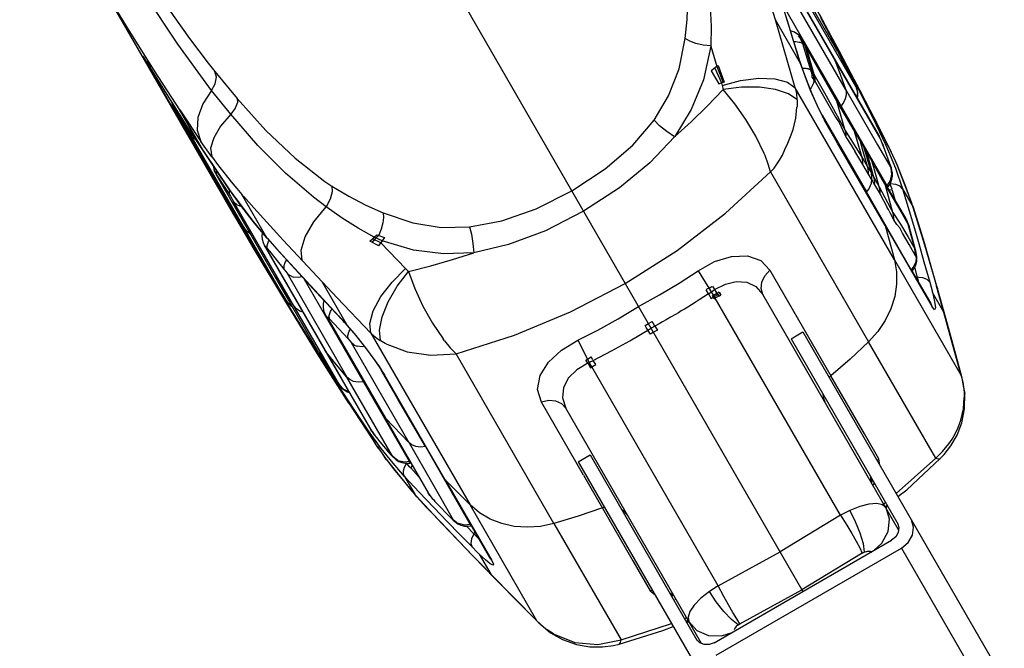
# Model space of a CAD drawing. Units: millimetres. Extents: x 96629 to 126176, y -1710 to 17970.
# Drawn here: x 110024 to 110240, y 4047 to 4185 of the extents above; entities that cross this region are included whole.
import ezdxf

# ---------------------------------------------------------------- set-up
doc = ezdxf.new("R2010")
doc.units = ezdxf.units.MM
doc.layers.add('DEFAULT', color=7, linetype='Continuous')
doc.layers.add('DiKom', color=7, linetype='Continuous')

# ---------------------------------------------------------------- blocks, each defined once
blk = doc.blocks.new('RP-19202')
at = {"layer": 'DiKom', "color": 7, "linetype": 'Continuous'}
for p, q in [((140758.8, 4872.46), (141228.11, 4059.58)), ((141235.8, 4178.03), (141213.45, 4216.74)), ((141239.72, 4170.47), (141216.49, 4210.69)), ((141221.53, 4199.88), (141244.84, 4159.51)), ((141244.81, 4159.5), (141221.69, 4199.54)), ((141073.46, 4193.58), (141103.04, 4142.34)), ((141237.44, 4169.86), (141224.28, 4192.65)), ((141222.05, 4185.05), (141220.45, 4190.32)), ((141225.38, 4182.64), (141223.06, 4190.21)), ((141236.16, 4178.1), (141229.84, 4189.82)), ((141246.63, 4148.67), (141223.53, 4188.67)), ((141240.59, 4169.67), (141231.81, 4186.2)), ((141236, 4178.04), (141232.02, 4185.54)), ((141226.43, 4170.14), (141222.05, 4185.05)), ((141227.57, 4175.48), (141222.05, 4185.05)), ((141224.59, 4185.15), (141226, 4180.54)), ((141227.08, 4177.07), (141225.38, 4182.64)), ((141226.28, 4182.35), (141225.38, 4182.64)), ((141227.23, 4181.7), (141226.28, 4182.35)), ((141227.53, 4181.11), (141227.17, 4181.59)), ((141227.17, 4181.59), (141227.68, 4181.17)), ((141227.87, 4180.94), (141227.23, 4181.7)), ((141228.09, 4179.8), (141227.53, 4181.11)), ((141228.05, 4180.64), (141227.68, 4181.17)), ((141227.68, 4181.17), (141227.76, 4181.09)), ((141227.76, 4181.09), (141227.87, 4180.95)), ((141227.95, 4180.85), (141227.76, 4181.09)), ((141207.87, 4179.32), (141209.19, 4174.83)), ((141226, 4180.54), (141226.74, 4178.08)), ((141226.36, 4180.21), (141226.12, 4180.21)), ((141226.54, 4180.21), (141226.36, 4180.21)), ((141227.3, 4180.13), (141226.54, 4180.21)), ((141227.5, 4180.08), (141227.3, 4180.13)), ((141227.84, 4179.96), (141227.5, 4180.08)), ((141228.09, 4179.8), (141227.84, 4179.96)), ((141228.28, 4180.36), (141227.95, 4180.85)), ((141228.58, 4179.36), (141228.05, 4180.64)), ((141229.86, 4174.03), (141228.09, 4179.8)), ((141228.58, 4179.36), (141228.09, 4179.8)), ((141228.38, 4180.2), (141228.28, 4180.36)), ((141228.38, 4180.19), (141228.38, 4180.2)), ((141228.91, 4178.89), (141228.38, 4180.19)), ((141231.39, 4174.9), (141228.38, 4180.19)), ((141230.28, 4173.54), (141228.58, 4179.36)), ((141228.91, 4178.89), (141228.58, 4179.36)), ((141230.59, 4173.04), (141228.91, 4178.89)), ((141231.11, 4175.04), (141228.91, 4178.89)), ((141226.74, 4178.08), (141227.14, 4176.79)), ((141226.74, 4178.08), (141226.83, 4177.89)), ((141228.37, 4173.26), (141227.08, 4177.07)), ((141227.14, 4176.79), (141227.54, 4175.55)), ((141234.79, 4176.92), (141234.96, 4176.56)), ((141235.91, 4177.82), (141235.81, 4178.01)), ((141236.38, 4176.95), (141235.91, 4177.82)), ((141239.86, 4170.67), (141236, 4178.04)), ((141242.09, 4166.78), (141236.16, 4178.1)), ((141239.46, 4170.99), (141236.38, 4176.95)), ((141083.92, 4175.91), (141084.7, 4174.66)), ((141084.42, 4175.11), (141084.15, 4175.53)), ((141089.18, 4167.49), (141084.42, 4175.11)), ((141097.47, 4175.53), (141098.93, 4173.73)), ((141209.19, 4174.83), (141207.97, 4173.89)), ((141209.19, 4174.83), (141209.49, 4175.06)), ((141209.19, 4174.83), (141210.59, 4171.32)), ((141209.49, 4175.06), (141210.83, 4171.39)), ((141235.53, 4167.22), (141231.11, 4175.04)), ((141233.31, 4171.49), (141231.39, 4174.9)), ((141085.07, 4173.94), (141084.54, 4174.56)), ((141084.55, 4174.56), (141100.04, 4147.72)), ((141085.19, 4173.87), (141085.07, 4173.94)), ((141085.6, 4173.21), (141085.57, 4173.26)), ((141091.2, 4165.32), (141085.67, 4173.85)), ((141098.93, 4173.73), (141102.08, 4169.93)), ((141207.97, 4173.89), (141209.62, 4171.03)), ((141208.74, 4174.48), (141210.23, 4171.22)), ((141229.8, 4169.55), (141228.37, 4173.26)), ((141230.28, 4173.54), (141229.86, 4174.03)), ((141230.59, 4173.04), (141230.28, 4173.54)), ((141232.95, 4169.01), (141230.59, 4173.04)), ((141209.62, 4171.03), (141210.23, 4171.22)), ((141210.59, 4171.32), (141210.23, 4171.22)), ((141210.23, 4171.22), (141210.39, 4170.65)), ((141210.39, 4170.65), (141210.57, 4169.76)), ((141210.83, 4171.39), (141210.59, 4171.32)), ((141230.14, 4172.39), (141230.54, 4171.89)), ((141230.84, 4171.38), (141230.54, 4171.89)), ((141230.84, 4171.38), (141235.25, 4163.68)), ((141234.94, 4168.64), (141233.31, 4171.49)), ((141239.66, 4170.61), (141239.46, 4170.99)), ((141239.46, 4170.99), (141239.48, 4170.97)), ((141239.86, 4170.67), (141239.52, 4170.88)), ((141239.86, 4170.67), (141243.5, 4163.56)), ((141239.92, 4170.54), (141242.09, 4166.78)), ((141102.47, 4164.35), (141098.2, 4169.59)), ((141102.08, 4169.93), (141103.83, 4167.84)), ((141248.21, 4132.38), (141226.43, 4170.14)), ((141237.35, 4161.02), (141232.95, 4169.01)), ((141235.84, 4167.12), (141234.92, 4168.67)), ((141235.53, 4167.22), (141234.94, 4168.64)), ((141237.44, 4169.86), (141244.5, 4157.63)), ((141240.11, 4167.71), (141240.2, 4168.33)), ((141246.94, 4157.24), (141240.59, 4169.67)), ((141092.79, 4161.84), (141089.18, 4167.49)), ((141089.41, 4167.12), (141089.62, 4166.34)), ((141089.62, 4166.34), (141089.77, 4166)), ((141089.72, 4166.11), (141089.77, 4166)), ((141089.74, 4166.07), (141089.72, 4166.11)), ((141089.74, 4166.07), (141090.35, 4165.02)), ((141089.78, 4166), (141089.74, 4166.07)), ((141089.77, 4166), (141089.82, 4165.9)), ((141089.85, 4165.92), (141089.78, 4166)), ((141089.85, 4165.92), (141090.32, 4165.1)), ((141089.89, 4165.87), (141089.85, 4165.92)), ((141089.87, 4166.41), (141089.88, 4166.16)), ((141089.88, 4166.16), (141089.94, 4165.82)), ((141226.81, 4166.07), (141226.8, 4165.87)), ((141226.82, 4166.28), (141226.81, 4166.07)), ((141226.82, 4167.52), (141226.82, 4166.28)), ((141237.35, 4161.02), (141235.53, 4167.22)), ((141239.39, 4160.75), (141235.53, 4167.22)), ((141238.86, 4162.03), (141235.84, 4167.12)), ((141237.05, 4166.95), (141236.49, 4166.22)), ((141244.46, 4162.18), (141242.09, 4166.78)), ((141089.82, 4165.9), (141089.91, 4165.75)), ((141089.82, 4165.9), (141090.36, 4164.98)), ((141089.95, 4165.82), (141089.89, 4165.87)), ((141089.91, 4165.75), (141092.2, 4161.76)), ((141089.94, 4165.83), (141090.11, 4165.52)), ((141090.01, 4165.77), (141089.94, 4165.83)), ((141090.11, 4165.52), (141090.01, 4165.77)), ((141090.05, 4165.51), (141090.05, 4165.5)), ((141090.05, 4165.5), (141090.13, 4165.35)), ((141090.05, 4165.5), (141090.18, 4165.27)), ((141090.21, 4165.31), (141090.11, 4165.52)), ((141090.18, 4165.27), (141090.36, 4164.98)), ((141090.31, 4165.12), (141090.21, 4165.31)), ((141090.35, 4165.02), (141090.32, 4165.09)), ((141090.33, 4165.08), (141091.14, 4163.77)), ((141090.36, 4164.98), (141090.35, 4165.02)), ((141091.14, 4163.77), (141092.66, 4161.34)), ((141096.47, 4156.17), (141091.15, 4165.4)), ((141091.2, 4165.32), (141095.86, 4158.38)), ((141231.44, 4165.74), (141232.88, 4162.98)), ((141232.34, 4164.11), (141242.04, 4147.29)), ((141232.63, 4163.59), (141232.43, 4163.93)), ((141093.5, 4158.95), (141091.52, 4162.3)), ((141110.02, 4130.91), (141092.2, 4161.76)), ((141092.58, 4161.52), (141092.53, 4161.72)), ((141092.53, 4161.72), (141092.71, 4161.37)), ((141092.81, 4161.2), (141092.72, 4161.95)), ((141096.47, 4156.18), (141092.79, 4161.84)), ((141232.63, 4163.58), (141232.88, 4162.98)), ((141232.94, 4163.05), (141232.63, 4163.58)), ((141235.73, 4158.01), (141232.87, 4163.01)), ((141245.86, 4140.62), (141232.94, 4163.05)), ((141238.88, 4161.99), (141238.86, 4162.03)), ((141239.39, 4160.75), (141238.88, 4161.99)), ((141240.15, 4159.81), (141238.88, 4161.99)), ((141243.5, 4163.56), (141246.34, 4157.58)), ((141246.89, 4157.33), (141244.46, 4162.18)), ((141092.66, 4161.34), (141092.58, 4161.52)), ((141092.66, 4161.34), (141092.74, 4161.2)), ((141092.71, 4161.37), (141092.82, 4161.18)), ((141092.74, 4161.2), (141092.82, 4161.06)), ((141092.82, 4161.18), (141092.9, 4160.92)), ((141092.82, 4161.18), (141093.62, 4159.99)), ((141092.82, 4161.06), (141092.9, 4160.92)), ((141092.9, 4160.92), (141093.05, 4160.67)), ((141093.05, 4160.67), (141093.46, 4160.03)), ((141093.05, 4160.67), (141093.36, 4160.16)), ((141093.36, 4160.16), (141093.57, 4159.85)), ((141093.46, 4160.03), (141093.8, 4159.59)), ((141093.57, 4159.85), (141093.66, 4159.71)), ((141093.57, 4159.85), (141093.73, 4159.61)), ((141093.62, 4159.99), (141093.86, 4159.68)), ((141093.73, 4159.6), (141093.66, 4159.7)), ((141093.8, 4159.59), (141093.73, 4159.61)), ((141114.55, 4123.53), (141093.73, 4159.6)), ((141093.73, 4159.6), (141093.73, 4159.6)), ((141093.73, 4159.6), (141094.51, 4158.88)), ((141093.82, 4159.63), (141093.8, 4159.59)), ((141093.86, 4159.68), (141093.82, 4159.63)), ((141241.06, 4155.04), (141237.35, 4161.02)), ((141239.95, 4158.85), (141239.39, 4160.75)), ((141240.66, 4158.57), (141239.39, 4160.75)), ((141240.92, 4158.48), (141240.14, 4159.82)), ((141240.41, 4159.26), (141240.15, 4159.81)), ((141245.03, 4159.12), (141244.81, 4159.5)), ((141244.91, 4159.38), (141244.82, 4159.54)), ((141244.84, 4159.51), (141245.03, 4159.12)), ((141095.49, 4155.6), (141093.5, 4158.95)), ((141094.51, 4158.88), (141094.77, 4158.79)), ((141098.26, 4155.03), (141095.85, 4158.39)), ((141246.16, 4139.92), (141235.73, 4158.01)), ((141237.63, 4159.21), (141238.7, 4157.59)), ((141238.7, 4157.59), (141239.18, 4156.81)), ((141241.06, 4155.04), (141239.95, 4158.85)), ((141240.66, 4158.57), (141240.41, 4159.26)), ((141241.21, 4156.68), (141240.66, 4158.57)), ((141241.42, 4157.29), (141240.66, 4158.57)), ((141240.92, 4158.48), (141240.95, 4158.43)), ((141240.95, 4158.43), (141241.2, 4157.91)), ((141241.66, 4157.18), (141240.95, 4158.43)), ((141241.2, 4157.91), (141241.42, 4157.29)), ((141241.42, 4157.29), (141242.21, 4154.54)), ((141241.42, 4157.29), (141242.14, 4156.01)), ((141244.5, 4157.63), (141247.48, 4152.49)), ((141245.13, 4158.94), (141244.91, 4159.38)), ((141245.12, 4158.95), (141245.03, 4159.12)), ((141245.55, 4157.97), (141245.12, 4158.95)), ((141245.7, 4157.63), (141245.13, 4158.94)), ((141245.64, 4157.75), (141245.55, 4157.97)), ((141246.27, 4156.1), (141245.64, 4157.75)), ((141245.64, 4157.75), (141245.7, 4157.63)), ((141246.12, 4156.52), (141245.7, 4157.63)), ((141246.34, 4157.58), (141248.41, 4152.52)), ((141247.56, 4155.92), (141246.89, 4157.33)), ((141246.89, 4157.33), (141246.93, 4157.25)), ((141095.99, 4154.97), (141095.49, 4155.6)), ((141096.41, 4156.27), (141096.44, 4156.22)), ((141096.44, 4156.22), (141102.28, 4147.55)), ((141099.25, 4151.98), (141096.47, 4156.17)), ((141219.81, 4155.29), (141219.61, 4155.76)), ((141239.18, 4156.81), (141239.49, 4156.27)), ((141241.28, 4153.34), (141239.49, 4156.27)), ((141242.32, 4152.88), (141241.21, 4156.68)), ((141242.85, 4155.13), (141241.66, 4157.19)), ((141241.91, 4156.67), (141241.66, 4157.18)), ((141242.14, 4156.01), (141241.91, 4156.67)), ((141242.65, 4154.19), (141242.14, 4156.01)), ((141242.14, 4156.01), (141243.33, 4153.93)), ((141242.88, 4155.07), (141242.85, 4155.13)), ((141247.21, 4153.48), (141246.12, 4156.52)), ((141248.43, 4154.05), (141247.27, 4156.54)), ((141096.21, 4154.81), (141095.99, 4154.97)), ((141242.32, 4152.88), (141241.06, 4155.04)), ((141242.53, 4151.19), (141241.28, 4153.34)), ((141242.21, 4154.54), (141243.01, 4151.78)), ((141243.68, 4150.52), (141242.65, 4154.19)), ((141243.33, 4153.93), (141242.88, 4155.07)), ((141243.75, 4153.51), (141242.88, 4155.07)), ((141243.84, 4152.11), (141243.33, 4153.93)), ((141243.33, 4153.93), (141245.52, 4149.97)), ((141245.69, 4150.02), (141243.75, 4153.51)), ((141247.41, 4152.85), (141246.85, 4154.49)), ((141247.48, 4152.69), (141247.21, 4153.48)), ((141248.78, 4153.25), (141248.2, 4154.55)), ((141248.88, 4153.03), (141248.43, 4154.05)), ((141248.78, 4153.26), (141248.88, 4153.04)), ((141250.67, 4148.61), (141248.78, 4153.25)), ((141251.97, 4145.08), (141248.88, 4153.04)), ((141248.88, 4153.04), (141248.88, 4153.03)), ((141099.19, 4152.08), (141099.19, 4151.44)), ((141099.19, 4151.44), (141099.41, 4150.81)), ((141099.21, 4151.09), (141099.26, 4150.99)), ((141099.26, 4151.04), (141099.41, 4150.81)), ((141099.26, 4150.99), (141099.33, 4150.89)), ((141121.7, 4112.13), (141099.33, 4150.89)), ((141099.41, 4150.81), (141102.33, 4146.37)), ((141221.02, 4151.68), (141221.16, 4151.85)), ((141221.02, 4151.68), (141242.54, 4114.42)), ((141243.01, 4151.78), (141242.32, 4152.88)), ((141243.2, 4150.13), (141242.53, 4151.19)), ((141243.01, 4151.78), (141243.68, 4150.52)), ((141244.86, 4148.45), (141243.84, 4152.11)), ((141247.37, 4149.83), (141247.67, 4151.18)), ((141247.5, 4152.57), (141247.41, 4152.85)), ((141247.41, 4152.85), (141247.48, 4152.69)), ((141247.67, 4151.18), (141247.47, 4152.49)), ((141247.52, 4152.56), (141247.48, 4152.69)), ((141248.41, 4152.52), (141250, 4147.98)), ((141123.07, 4149.6), (141124.6, 4148.59)), ((141243.2, 4150.13), (141243.86, 4148.88)), ((141243.68, 4150.52), (141244.86, 4148.45)), ((141243.86, 4148.88), (141245.05, 4146.82)), ((141245.52, 4149.97), (141246.22, 4148.69)), ((141247.05, 4147.69), (141245.67, 4150.05)), ((141246.22, 4148.69), (141245.69, 4150.02)), ((141247.88, 4142.78), (141246.22, 4148.69)), ((141246.22, 4148.69), (141249.61, 4143)), ((141246.63, 4148.67), (141247.37, 4149.83)), ((141246.63, 4148.67), (141246.77, 4148.46)), ((141246.84, 4148.44), (141247.04, 4148.7)), ((141247.04, 4148.7), (141247.43, 4149.37)), ((141247.43, 4148.66), (141247.3, 4149.05)), ((141247.43, 4149.37), (141247.67, 4150.07)), ((141247.68, 4147.88), (141247.43, 4148.66)), ((141252.34, 4143.93), (141250.67, 4148.61)), ((141103.92, 4141), (141100.04, 4147.72)), ((141102.11, 4147.57), (141102.14, 4147.75)), ((141102.28, 4147.55), (141107.05, 4141.17)), ((141110.37, 4137.21), (141104.87, 4146.73)), ((141105.16, 4146.4), (141104.87, 4146.73)), ((141245.88, 4140.63), (141242.04, 4147.29)), ((141244.86, 4148.45), (141247.88, 4142.78)), ((141245.05, 4146.82), (141246.63, 4143.9)), ((141246.72, 4148.26), (141246.84, 4148.44)), ((141246.77, 4148.46), (141246.84, 4148.44)), ((141246.99, 4147.81), (141247.72, 4147.76)), ((141249.15, 4144.16), (141247.05, 4147.69)), ((141248.44, 4145.36), (141247.72, 4147.76)), ((141250, 4147.99), (141252.34, 4143.93)), ((141250, 4147.97), (141250.74, 4145.59)), ((141105.55, 4139.13), (141101.36, 4145.9)), ((141102.33, 4146.37), (141103.05, 4145.2)), ((141126.28, 4104.97), (141103.05, 4145.2)), ((141105.26, 4146.29), (141105.16, 4146.4)), ((141105.26, 4146.29), (141107.49, 4143.8)), ((141123.38, 4144), (141120.6, 4146.13)), ((141250.74, 4145.59), (141251.48, 4143.14)), ((141254.9, 4135.63), (141251.97, 4145.08)), ((141103.04, 4142.34), (141105.04, 4138.92)), ((141107.66, 4140.45), (141104.84, 4144.06)), ((141107.49, 4143.8), (141113.95, 4136.73)), ((141246.89, 4143.44), (141246.63, 4143.9)), ((141247.28, 4142.72), (141246.89, 4143.44)), ((141248.12, 4141.05), (141247.28, 4142.72)), ((141247.88, 4142.78), (141249.53, 4140.19)), ((141250.79, 4141.38), (141249.15, 4144.16)), ((141249.61, 4143), (141251.26, 4140.18)), ((141251.48, 4143.14), (141252.6, 4139.28)), ((141252.34, 4143.94), (141252.71, 4142.81)), ((141252.71, 4142.81), (141253.43, 4140.47)), ((141108.29, 4133.58), (141103.92, 4141)), ((141104.69, 4140.12), (141103.92, 4140.99)), ((141107.05, 4141.17), (141110.51, 4137)), ((141110.36, 4137.21), (141107.66, 4140.45)), ((141245.86, 4140.62), (141246.16, 4139.92)), ((141251.88, 4130.21), (141245.86, 4140.62)), ((141251.92, 4130.23), (141245.88, 4140.63)), ((141249.53, 4140.19), (141251.13, 4137.53)), ((141251.06, 4140.8), (141250.79, 4141.38)), ((141250.87, 4141.24), (141250.79, 4141.38)), ((141251.42, 4139.8), (141250.87, 4141.24)), ((141251.26, 4140.18), (141251.06, 4140.8)), ((141252.66, 4134.81), (141251.26, 4140.18)), ((141251.26, 4140.18), (141251.38, 4139.93)), ((141253.43, 4140.47), (141254.72, 4136.19)), ((141105.04, 4138.92), (141107.28, 4135.13)), ((141109.36, 4138.38), (141109.27, 4137.74)), ((141133.89, 4137.33), (141134.51, 4137.91)), ((141134.51, 4137.91), (141136.21, 4137.31)), ((141246.16, 4139.92), (141248.21, 4132.38)), ((141246.16, 4139.92), (141254.65, 4125.23)), ((141251.45, 4135.75), (141249.96, 4138.21)), ((141251.38, 4139.93), (141251.42, 4139.8)), ((141252.84, 4134.47), (141251.42, 4139.8)), ((141252.9, 4134.3), (141251.42, 4139.8)), ((141252.6, 4139.28), (141253.55, 4135.97)), ((141109.52, 4136.22), (141109.78, 4135.64)), ((141109.78, 4135.64), (141109.9, 4135.42)), ((141113.78, 4133.4), (141110.37, 4137.21)), ((141110.37, 4137.2), (141110.46, 4137.05)), ((141110.46, 4137.05), (141110.51, 4137)), ((141110.46, 4137.05), (141112.6, 4134.63)), ((141110.74, 4136.39), (141110.95, 4136.69)), ((141113.95, 4136.73), (141120.39, 4129.81)), ((141132.98, 4136.51), (141133.52, 4137.01)), ((141134.91, 4135.45), (141132.98, 4136.51)), ((141133.44, 4136.26), (141133.96, 4136.79)), ((141133.91, 4137.33), (141133.52, 4137.01)), ((141135.38, 4136.1), (141133.52, 4137.01)), ((141135.7, 4136.53), (141133.91, 4137.33)), ((141133.96, 4136.79), (141134.32, 4137.14)), ((141134.32, 4137.14), (141134.91, 4137.77)), ((141134.91, 4135.45), (141135.38, 4136.1)), ((141135.7, 4136.53), (141135.38, 4136.1)), ((141135.38, 4136.1), (141140.78, 4130.46)), ((141136.21, 4137.31), (141135.7, 4136.53)), ((141251.13, 4137.53), (141252.66, 4134.81)), ((141252.84, 4133.28), (141251.45, 4135.75)), ((141253.55, 4135.97), (141254.7, 4131.94)), ((141254.72, 4136.19), (141257.48, 4126.6)), ((141257.66, 4126.09), (141254.9, 4135.63)), ((141107.31, 4135.08), (141107.32, 4135.07)), ((141114.49, 4123.14), (141107.31, 4135.08)), ((141107.32, 4135.07), (141116.61, 4119.68)), ((141110.4, 4130.07), (141108.29, 4133.58)), ((141109.9, 4135.42), (141123.16, 4112.47)), ((141110.11, 4135.12), (141109.91, 4135.42)), ((141133.45, 4094.7), (141110.11, 4135.12)), ((141110.22, 4135.14), (141110.43, 4134.88)), ((141110.43, 4134.88), (141110.91, 4134.26)), ((141110.91, 4134.26), (141111.78, 4133.17)), ((141112.6, 4134.63), (141122.08, 4124.36)), ((141252.77, 4134.3), (141252.66, 4134.81)), ((141252.66, 4134.81), (141252.84, 4134.47)), ((141252.84, 4133.28), (141252.77, 4134.3)), ((141252.95, 4133.95), (141252.84, 4134.47)), ((141252.84, 4134.47), (141252.9, 4134.3)), ((141253.01, 4133.83), (141252.9, 4134.3)), ((141253.02, 4132.94), (141252.95, 4133.95)), ((141253.13, 4133), (141253.01, 4133.83)), ((141253.05, 4133.58), (141253.01, 4133.77)), ((141253.09, 4133.35), (141253.05, 4133.58)), ((141111.78, 4133.17), (141112.9, 4131.79)), ((141112.9, 4131.79), (141113.54, 4131.03)), ((141126.16, 4120.06), (141113.78, 4133.4)), ((141248.21, 4132.38), (141262.9, 4106.98)), ((141252.84, 4133.28), (141252.93, 4133.09)), ((141252.93, 4133.09), (141253.02, 4132.94)), ((141253.14, 4132.56), (141253.02, 4132.94)), ((141253.14, 4132.83), (141253.09, 4133.35)), ((141253.12, 4133.15), (141253.09, 4133.35)), ((141253.13, 4133), (141253.12, 4133.15)), ((141253.14, 4132.56), (141253.13, 4133)), ((141254.7, 4131.94), (141255.96, 4127.47)), ((141110.02, 4130.91), (141110.39, 4130.3)), ((141110.32, 4130.42), (141111.01, 4129.25)), ((141112.53, 4126.56), (141110.4, 4130.07)), ((141111.01, 4129.26), (141113.92, 4124.53)), ((141113.54, 4131.03), (141114.09, 4130.37)), ((141114.09, 4130.37), (141114.78, 4129.43)), ((141114.78, 4129.43), (141127.94, 4106.64)), ((141120.39, 4129.81), (141125.82, 4124.04)), ((141140.78, 4130.46), (141141.46, 4129.86)), ((141205.08, 4129.99), (141207.22, 4126.57)), ((141220.85, 4130.13), (141234.25, 4106.91)), ((141251.88, 4130.21), (141256.1, 4122.93)), ((141252.51, 4131.02), (141251.92, 4130.23)), ((141251.92, 4130.23), (141252.08, 4130)), ((141252.08, 4130), (141252.13, 4129.99)), ((141252.13, 4129.99), (141252.14, 4130)), ((141252.14, 4130), (141252.53, 4130.51)), ((141252.53, 4130.51), (141252.91, 4131.29)), ((141253.29, 4128.53), (141252.66, 4130.78)), ((141116.32, 4122.22), (141112.07, 4128.81)), ((141115.82, 4128.76), (141116.18, 4128.62)), ((141141.71, 4088.09), (141118.61, 4128.09)), ((141127.97, 4118.08), (141122.48, 4127.58)), ((141254.48, 4128.42), (141252.83, 4128.58)), ((141253.66, 4127.14), (141253.29, 4128.53)), ((141255.96, 4127.47), (141256.54, 4125.32)), ((141112.49, 4126.9), (141112.53, 4126.56)), ((141117.06, 4119.2), (141112.53, 4126.56)), ((141113.71, 4124.89), (141113.78, 4124.76)), ((141114.57, 4123.5), (141113.71, 4124.89)), ((141207.33, 4124.92), (141206.82, 4125.79)), ((141207.22, 4126.57), (141207.49, 4126.18)), ((141207.33, 4124.92), (141207.99, 4125.38)), ((141207.33, 4124.92), (141207.95, 4123.9)), ((141207.49, 4126.17), (141208.1, 4126.52)), ((141207.99, 4125.38), (141207.49, 4126.17)), ((141207.99, 4125.38), (141208.68, 4125.85)), ((141208.46, 4124.64), (141207.99, 4125.38)), ((141208.24, 4126.59), (141208.68, 4125.85)), ((141208.46, 4124.64), (141209.17, 4125.04)), ((141208.68, 4125.85), (141209.55, 4124.4)), ((141209.17, 4125.04), (141209.72, 4125.33)), ((141209.92, 4125), (141209.37, 4124.7)), ((141209.72, 4125.33), (141210.11, 4124.69)), ((141219.33, 4124.8), (141218.92, 4126.08)), ((141254.65, 4125.23), (141256.4, 4122.25)), ((141256.53, 4125.32), (141259.1, 4120.86)), ((141257.47, 4126.61), (141257.66, 4126.1)), ((141259.1, 4120.86), (141257.48, 4126.6)), ((141259.49, 4119.61), (141257.66, 4126.1)), ((141113.77, 4124.78), (141113.98, 4124.44)), ((141113.78, 4124.76), (141113.89, 4124.58)), ((141113.89, 4124.58), (141114.14, 4124.14)), ((141113.98, 4124.44), (141113.91, 4124.56)), ((141114.03, 4124.34), (141113.98, 4124.44)), ((141113.98, 4124.44), (141114.43, 4123.7)), ((141114.14, 4124.14), (141114.03, 4124.34)), ((141114.13, 4124.15), (141114.31, 4123.85)), ((141114.14, 4124.14), (141114.38, 4123.74)), ((141114.31, 4123.85), (141114.75, 4123.19)), ((141114.43, 4123.7), (141114.66, 4123.36)), ((141121.5, 4111.79), (141114.49, 4123.14)), ((141114.57, 4123.5), (141114.67, 4123.35)), ((141114.64, 4123.35), (141114.95, 4122.96)), ((141114.77, 4123.2), (141114.66, 4123.36)), ((141114.75, 4123.19), (141115.26, 4122.62)), ((141114.94, 4122.96), (141114.77, 4123.2)), ((141115.07, 4122.81), (141114.95, 4122.96)), ((141115.22, 4122.65), (141115.07, 4122.81)), ((141122.08, 4124.36), (141126.88, 4119.22)), ((141122.73, 4122.83), (141122.72, 4121.88)), ((141122.89, 4123.48), (141122.73, 4122.83)), ((141125.82, 4124.04), (141133.21, 4116.31)), ((141207.95, 4123.9), (141208.41, 4124.16)), ((141208.21, 4124.49), (141208.46, 4124.64)), ((141208.59, 4123.86), (141208.21, 4124.49)), ((141208.66, 4124.31), (141208.41, 4124.16)), ((141208.46, 4124.64), (141208.84, 4124)), ((141208.59, 4123.86), (141208.84, 4124)), ((141209.37, 4124.7), (141208.66, 4124.31)), ((141209.01, 4124.09), (141208.84, 4124)), ((141236.36, 4076.35), (141208.84, 4124)), ((141209.01, 4124.09), (141209.55, 4124.4)), ((141209.55, 4124.4), (141209.8, 4124.52)), ((141209.8, 4124.52), (141210.11, 4124.69)), ((141249.14, 4073.16), (141219.33, 4124.8)), ((141256.13, 4122.88), (141256.1, 4122.94)), ((141256.1, 4122.93), (141256.41, 4122.21)), ((141115.23, 4122.65), (141115.52, 4122.39)), ((141115.52, 4122.39), (141115.95, 4122.09)), ((141122.72, 4121.88), (141122.9, 4121.04)), ((141122.9, 4121.04), (141123.21, 4120.3)), ((141124.02, 4120.16), (141124.34, 4121.08)), ((141124.34, 4121.08), (141124.66, 4121.6)), ((141262.9, 4106.98), (141259.1, 4120.86)), ((141116.61, 4119.68), (141126.53, 4103.81)), ((141121.57, 4111.99), (141117.06, 4119.2)), ((141123.21, 4120.3), (141123.31, 4120.12)), ((141135.95, 4098.22), (141123.31, 4120.12)), ((141123.65, 4119.66), (141123.32, 4120.12)), ((141123.65, 4119.66), (141123.6, 4119.86)), ((141123.6, 4119.86), (141123.72, 4119.78)), ((141123.75, 4119.52), (141123.66, 4119.65)), ((141123.72, 4119.78), (141123.89, 4119.63)), ((141123.75, 4119.52), (141136.39, 4097.65)), ((141123.89, 4119.63), (141124.09, 4119.44)), ((141124.09, 4119.44), (141124.02, 4120.16)), ((141128.19, 4115.07), (141124.09, 4119.44)), ((141126.28, 4119.87), (141126.15, 4120.07)), ((141126.54, 4119.66), (141126.16, 4120.06)), ((141126.3, 4119.85), (141126.28, 4119.87)), ((141126.86, 4119.31), (141126.54, 4119.66)), ((141127.44, 4118.67), (141126.86, 4119.31)), ((141126.88, 4119.22), (141129.53, 4116.2)), ((141127.97, 4118.08), (141127.44, 4118.67)), ((141193.46, 4117.96), (141194.15, 4118.4)), ((141194.15, 4118.4), (141194.99, 4118.88)), ((141196.53, 4118.37), (141194.74, 4117.38)), ((141195.6, 4117.86), (141194.99, 4118.88)), ((141197.26, 4118.77), (141196.53, 4118.37)), ((141198.09, 4119.24), (141197.26, 4118.77)), ((141199.05, 4119.79), (141198.09, 4119.24)), ((141200.14, 4120.42), (141199.05, 4119.79)), ((141261.7, 4111.6), (141259.49, 4119.61)), ((141129.53, 4116.2), (141132.03, 4113.1)), ((141133.21, 4116.32), (141155.02, 4078.58)), ((141193.7, 4117.54), (141193.46, 4117.96)), ((141194.6, 4116.06), (141193.7, 4117.54)), ((141195.26, 4116.48), (141194.6, 4116.06)), ((141196.13, 4116.98), (141195.26, 4116.48)), ((141195.6, 4117.86), (141196.13, 4116.98)), ((141225.52, 4115.08), (141228.11, 4116.58)), ((141228.11, 4116.58), (141272.35, 4039.96)), ((141128.19, 4115.07), (141128.58, 4114.61)), ((141128.58, 4114.61), (141128.91, 4114.14)), ((141141.58, 4092.25), (141128.91, 4114.14)), ((141129.54, 4113.68), (141128.91, 4114.14)), ((141136.36, 4114.05), (141135.27, 4114.69)), ((141136.54, 4113.96), (141136.36, 4114.05)), ((141149.38, 4114.63), (141149.07, 4115.03)), ((141178.66, 4114.73), (141180.82, 4110.6)), ((141225.52, 4115.08), (141248.99, 4074.43)), ((141257.29, 4088.86), (141242.54, 4114.42)), ((141126.11, 4104.83), (141121.57, 4111.99)), ((141121.7, 4112.13), (141122.08, 4111.51)), ((141123.16, 4112.47), (141126.66, 4106.4)), ((141123.38, 4112.14), (141123.16, 4112.47)), ((141129.54, 4113.68), (141130.19, 4113.43)), ((141136.54, 4113.96), (141136.69, 4113.88)), ((141128.36, 4100.96), (141121.5, 4111.79)), ((141122.08, 4111.51), (141122.34, 4111.11)), ((141122.34, 4111.11), (141125.95, 4105.46)), ((141173.4, 4074.5), (141151.9, 4111.77)), ((141180.45, 4110.36), (141180.82, 4110.6)), ((141180.83, 4109.73), (141180.45, 4110.36)), ((141180.82, 4110.6), (141181.57, 4111.08)), ((141181.16, 4109.94), (141180.82, 4110.6)), ((141180.83, 4109.73), (141181.19, 4109.9)), ((141181.19, 4109.9), (141182.03, 4110.3)), ((141181.73, 4108.87), (141181.23, 4109.81)), ((141181.96, 4110.44), (141181.57, 4111.08)), ((141182.58, 4109.41), (141182.04, 4110.31)), ((141263.1, 4106.39), (141261.7, 4111.6)), ((141136.22, 4107.13), (141135.06, 4108.97)), ((141139.15, 4101.84), (141135.47, 4108.18)), ((141135.58, 4108.01), (141135.78, 4107.67)), ((141135.79, 4107.67), (141145.21, 4091.38)), ((141135.79, 4107.67), (141136.21, 4107.13)), ((141180.91, 4109.6), (141181.45, 4108.7)), ((141181.45, 4108.7), (141181.73, 4108.87)), ((141181.73, 4108.87), (141182.58, 4109.41)), ((141209.47, 4060.82), (141181.73, 4108.87)), ((141125.95, 4105.46), (141125.96, 4105.44)), ((141125.95, 4105.46), (141126.48, 4104.67)), ((141125.96, 4105.44), (141126.09, 4105.23)), ((141126.04, 4104.96), (141126, 4105.38)), ((141126.66, 4106.4), (141133.21, 4095.06)), ((141137.97, 4089.27), (141127.94, 4106.64)), ((141149.52, 4084.12), (141136.22, 4107.13)), ((141234.25, 4106.91), (141233.91, 4106.54)), ((141241.6, 4094.19), (141234.25, 4106.91)), ((141262.9, 4106.97), (141263.25, 4105.51)), ((141263.1, 4106.4), (141262.9, 4106.97)), ((141263.67, 4103.09), (141263.1, 4106.39)), ((141263.25, 4105.51), (141263.47, 4104.03)), ((141126.09, 4105.23), (141126.29, 4104.93)), ((141126.12, 4104.83), (141128.28, 4101.08)), ((141129.54, 4099.51), (141126.12, 4104.83)), ((141126.31, 4104.92), (141126.28, 4104.97)), ((141126.48, 4104.67), (141126.78, 4104.31)), ((141126.53, 4103.81), (141134.12, 4092.11)), ((141126.78, 4104.31), (141127.13, 4103.98)), ((141127.13, 4103.98), (141127.54, 4103.69)), ((141127.54, 4103.69), (141128, 4103.44)), ((141128, 4103.44), (141128.48, 4103.25)), ((141263.46, 4104.05), (141263.54, 4103.08)), ((141263.47, 4104.03), (141263.67, 4103.09)), ((141145.2, 4091.38), (141139.15, 4101.84)), ((141179.9, 4085.13), (141170.65, 4101.14)), ((141263.37, 4099.67), (141263.56, 4102.19)), ((141263.54, 4103.08), (141263.56, 4102.65)), ((141263.56, 4102.65), (141263.56, 4102.41)), ((141263.56, 4102.41), (141263.56, 4102.19)), ((141263.62, 4099.67), (141263.67, 4103.09)), ((141263.67, 4103.09), (141263.67, 4103.06)), ((141128.36, 4100.96), (141132.06, 4095.22)), ((141132.66, 4094.85), (141129.54, 4099.51)), ((141205.84, 4048.16), (141176.03, 4099.8)), ((141262.8, 4097.21), (141263.37, 4099.67)), ((141135.95, 4098.22), (141145.77, 4081.23)), ((141136.39, 4097.65), (141135.95, 4098.22)), ((141146.18, 4080.68), (141136.39, 4097.65)), ((141141.58, 4092.25), (141136.39, 4097.65)), ((141132.06, 4095.22), (141134.07, 4092.19)), ((141135.48, 4090.99), (141132.66, 4094.85)), ((141133.19, 4095.09), (141133.94, 4093.98)), ((141133.45, 4094.7), (141133.21, 4095.06)), ((141133.45, 4094.7), (141134.08, 4093.81)), ((141133.94, 4093.98), (141134.41, 4093.38)), ((141134.33, 4093.48), (141134.41, 4093.38)), ((141134.33, 4093.48), (141135.18, 4092.44)), ((141134.41, 4093.38), (141135.17, 4092.44)), ((141135.17, 4092.44), (141137.25, 4089.99)), ((141135.18, 4092.44), (141135.57, 4091.97)), ((141244.76, 4088.71), (141241.6, 4094.19)), ((141134.11, 4092.12), (141134.07, 4092.19)), ((141134.93, 4090.94), (141134.07, 4092.19)), ((141134.56, 4091.47), (141136.14, 4089.22)), ((141138.09, 4087.73), (141135.48, 4090.99)), ((141136.59, 4090.76), (141137.69, 4089.51)), ((141141.58, 4092.25), (141146.83, 4083.15)), ((141145.2, 4091.38), (141150.5, 4082.17)), ((141145.21, 4091.38), (141149.43, 4084.07)), ((141257.45, 4089), (141258.76, 4090.34)), ((141258.76, 4090.34), (141260.18, 4092.03)), ((141136.66, 4088.52), (141135.79, 4089.72)), ((141136.14, 4089.22), (141136.8, 4088.32)), ((141136.62, 4088.56), (141138.1, 4086.61)), ((141136.76, 4088.37), (141136.66, 4088.52)), ((141136.79, 4088.33), (141142.14, 4081.67)), ((141137.25, 4089.99), (141137.79, 4089.37)), ((141137.79, 4089.37), (141137.69, 4089.51)), ((141137.79, 4089.37), (141138.75, 4088.48)), ((141138.75, 4088.48), (141139.31, 4088.14)), ((141139.15, 4088.36), (141139.33, 4088.28)), ((141139.33, 4088.28), (141139.51, 4088.22)), ((141140.61, 4088), (141139.51, 4088.22)), ((141141.7, 4088.09), (141140.61, 4088)), ((141141.7, 4088.09), (141141.79, 4087.79)), ((141178.75, 4088.08), (141181.35, 4089.58)), ((141178.75, 4088.08), (141222.99, 4011.46)), ((141181.35, 4089.58), (141204.82, 4048.93)), ((141244.43, 4088.32), (141244.76, 4088.71)), ((141244.99, 4087.34), (141244.76, 4088.71)), ((141248.6, 4081.09), (141257.29, 4088.86)), ((141250.9, 4081.94), (141258.28, 4088.76)), ((141257.29, 4088.86), (141257.45, 4089)), ((141258.24, 4088.73), (141258.28, 4088.76)), ((141258.28, 4088.76), (141258.29, 4088.77)), ((141258.29, 4088.77), (141259.13, 4089.65)), ((141140.61, 4084.83), (141138.09, 4087.73)), ((141138.1, 4086.61), (141141.73, 4082.18)), ((141141.04, 4087.7), (141141.49, 4087.2)), ((141141.48, 4087.75), (141141.8, 4087.79)), ((141141.49, 4087.2), (141141.94, 4086.7)), ((141141.79, 4087.79), (141141.98, 4087.8)), ((141142.25, 4087.32), (141141.94, 4086.69)), ((141141.94, 4086.7), (141143.68, 4084.85)), ((141140.61, 4084.83), (141142.95, 4080.78)), ((141143.8, 4081.4), (141140.61, 4084.83)), ((141149.52, 4084.12), (141149.05, 4084.73)), ((141149.43, 4084.07), (141156.38, 4072.02)), ((141149.52, 4084.12), (141159.75, 4066.36)), ((141155.02, 4078.58), (141149.52, 4084.12)), ((141179.9, 4085.13), (141190.74, 4066.34)), ((141243.05, 4084.28), (141243.06, 4084.69)), ((141243.29, 4083.62), (141243.05, 4084.28)), ((141243.29, 4083.55), (141243.27, 4083.84)), ((141141.73, 4082.18), (141142.95, 4080.77)), ((141142.14, 4081.67), (141148.85, 4074.41)), ((141146.83, 4083.15), (141151.31, 4075.33)), ((141150.5, 4082.17), (141155.03, 4074.29)), ((141243.51, 4082.91), (141243.81, 4083.39)), ((141248.98, 4080.44), (141250.9, 4081.94)), ((141143.33, 4080.35), (141142.95, 4080.78)), ((141143.33, 4080.35), (141145.45, 4078.05)), ((141147.03, 4078.01), (141143.8, 4081.4)), ((141146.15, 4080.69), (141145.77, 4081.23)), ((141146.15, 4080.69), (141146.44, 4080.3)), ((141146.18, 4080.68), (141146.16, 4080.68)), ((141146.44, 4080.3), (141146.68, 4080.01)), ((141146.68, 4080.01), (141146.92, 4079.76)), ((141146.92, 4079.76), (141147.15, 4079.51)), ((141147.08, 4079.55), (141147.27, 4079.35)), ((141147.15, 4079.51), (141147.27, 4079.35)), ((141147.28, 4079.36), (141147.15, 4079.51)), ((141145.45, 4078.05), (141146.85, 4076.55)), ((141149.98, 4074.96), (141147.03, 4078.01)), ((141147.27, 4079.35), (141151, 4075.52)), ((141151, 4075.55), (141147.28, 4079.36)), ((141160.07, 4069.82), (141155.02, 4078.58)), ((141184.55, 4078.04), (141184.06, 4077.92)), ((141238.38, 4077.38), (141236.36, 4076.35)), ((141245.76, 4078.77), (141246.26, 4079.15)), ((141246.16, 4078.23), (141246.59, 4078.57)), ((141246.29, 4078.02), (141246.62, 4078.52)), ((141247.16, 4075.45), (141246.37, 4077.97)), ((141246.39, 4077.95), (141246.71, 4078.38)), ((141146.85, 4076.55), (141149.87, 4073.39)), ((141151, 4075.55), (141151.13, 4075.39)), ((141151, 4075.55), (141151.22, 4075.34)), ((141151, 4075.52), (141151.27, 4075.25)), ((141151.22, 4075.34), (141151.28, 4075.29)), ((141151.27, 4075.25), (141152.3, 4074.45)), ((141152.01, 4074.75), (141151.31, 4075.33)), ((141236.36, 4076.35), (141223.1, 4068.27)), ((141236.36, 4076.35), (141237.75, 4074.12)), ((141246.85, 4072.73), (141247.16, 4075.45)), ((141148.85, 4074.41), (141155.74, 4067.25)), ((141149.87, 4073.39), (141155.39, 4067.66)), ((141152.75, 4072.11), (141149.98, 4074.96)), ((141152.01, 4074.75), (141152.36, 4074.56)), ((141152.36, 4074.56), (141152.72, 4074.41)), ((141153.87, 4074.18), (141152.72, 4074.41)), ((141153.73, 4073.94), (141154.57, 4073.91)), ((141155.03, 4074.29), (141153.87, 4074.18)), ((141154.18, 4073.92), (141155.81, 4072.25)), ((141154.57, 4073.91), (141155.12, 4073.98)), ((141155.03, 4074.29), (141155.14, 4074.06)), ((141155.14, 4074.06), (141155.12, 4073.98)), ((141173.4, 4074.5), (141188.17, 4048.95)), ((141155.42, 4069.38), (141152.75, 4072.11)), ((141155.81, 4072.25), (141156.83, 4071.23)), ((141156.38, 4072.02), (141159.25, 4067.02)), ((141208.63, 4048.33), (141247.6, 4070.83)), ((141245.48, 4070.19), (141246.85, 4072.73)), ((141156.57, 4068.22), (141155.42, 4069.38)), ((141169.67, 4053.15), (141160.07, 4069.82)), ((141209.06, 4045.58), (141249.76, 4069.08)), ((141243.69, 4068.57), (141245.48, 4070.19)), ((141249.76, 4069.08), (141251.26, 4070.32)), ((141249.76, 4069.08), (141270.19, 4033.71)), ((141155.38, 4067.67), (141155.73, 4067.26)), ((141155.38, 4067.67), (141157.57, 4065.41)), ((141155.73, 4067.26), (141160.44, 4062.42)), ((141157, 4067.8), (141156.57, 4068.22)), ((141157, 4067.79), (141159.55, 4063.38)), ((141158.39, 4066.51), (141157, 4067.79)), ((141159.25, 4067.02), (141159.32, 4066.9)), ((141159.25, 4067.02), (141159.75, 4066.36)), ((141209.47, 4060.82), (141223.1, 4068.27)), ((141241.16, 4068.03), (141227.9, 4059.95)), ((141241.16, 4068.03), (141241.56, 4068.25)), ((141157.57, 4065.41), (141159.55, 4063.38)), ((141190.74, 4066.34), (141194.56, 4059.73)), ((141159.55, 4063.38), (141169.67, 4053.15)), ((141160.44, 4062.42), (141166.27, 4056.5)), ((141209.47, 4060.82), (141207.57, 4059.59)), ((141210.72, 4058.47), (141209.47, 4060.82)), ((141214.27, 4052.51), (141227.9, 4059.95)), ((141195.07, 4059.82), (141194.56, 4059.73)), ((141194.56, 4059.73), (141195.63, 4058.84)), ((141199.25, 4058.99), (141198.89, 4059.19)), ((141199.63, 4058.55), (141199.25, 4058.99)), ((141199.97, 4057.9), (141200.21, 4057.91)), ((141166.27, 4056.5), (141170.08, 4052.68)), ((141202.09, 4053.65), (141202.67, 4053.89)), ((141169.67, 4053.15), (141170.39, 4052.46)), ((141169.68, 4053.15), (141170.08, 4052.69)), ((141170.08, 4052.68), (141172.66, 4050.54)), ((141170.39, 4052.46), (141171.14, 4051.8)), ((141171.14, 4051.8), (141171.93, 4051.2)), ((141188.17, 4048.95), (141199.24, 4052.59)), ((141202.42, 4053.07), (141202.94, 4053.28)), ((141202.45, 4053.02), (141203.06, 4053.06)), ((141202.54, 4052.88), (141203.07, 4052.94)), ((141203.06, 4052.97), (141204.84, 4051.03)), ((141213.89, 4052.27), (141214.27, 4052.51)), ((141171.89, 4051.23), (141172.63, 4050.56)), ((141172.72, 4050.66), (141171.93, 4051.2)), ((141172.63, 4050.56), (141172.65, 4050.54)), ((141172.65, 4050.54), (141175.28, 4049.04)), ((141173.1, 4050.41), (141172.72, 4050.66)), ((141173.3, 4050.29), (141173.1, 4050.41)), ((141173.3, 4050.29), (141173.46, 4050.2)), ((141204.84, 4051.03), (141207.35, 4049.94)), ((141207.35, 4049.94), (141210.23, 4049.84)), ((141210.23, 4049.84), (141212.54, 4050.59)), ((141183.06, 4047.95), (141188.17, 4048.95)), ((141186.47, 4047.74), (141187.74, 4048.04)), ((141187.81, 4048.07), (141187.75, 4048.04)), ((141187.75, 4048.04), (141187.75, 4048.04)), ((141187.81, 4048.07), (141188.01, 4048.36)), ((141188.01, 4048.36), (141188.17, 4048.95))]:
    blk.add_line(p, q, dxfattribs=at)
for points in [[(141078.97, 4202.79), (141081.28, 4199.06), (141083.8, 4195.07), (141086.6, 4190.73), (141089.76, 4186.02), (141093.33, 4180.97), (141097.47, 4175.53)], [(141098.2, 4169.59), (141090.77, 4179.71), (141083.51, 4190.73), (141076.25, 4202.45)], [(141085.67, 4173.85), (141080.08, 4182.74), (141074.39, 4192.09)], [(141202.27, 4181.01), (141202.67, 4185.12), (141202.84, 4189.36), (141202.77, 4193.75)], [(141207.37, 4192.5), (141207.76, 4187.99), (141207.92, 4183.6), (141207.87, 4179.33)], [(141195.4, 4163.02), (141198.61, 4168.36), (141200.9, 4174.29), (141202.27, 4181.01)], [(141207.87, 4179.32), (141206.24, 4171.93), (141203.58, 4165.37), (141199.95, 4159.47)], [(141207.87, 4179.33), (141206.19, 4179.5), (141204.59, 4179.86), (141203.23, 4180.38), (141202.27, 4181.01)], [(141084.15, 4175.53), (141083.3, 4176.87), (141083.1, 4177.13), (141083.54, 4176.32), (141084.55, 4174.56)], [(141227.54, 4175.55), (141228.64, 4172.4), (141229.97, 4169.04), (141231.44, 4165.74)], [(141234.96, 4176.56), (141236.27, 4173.18), (141237.44, 4169.86)], [(141098.2, 4169.59), (141098.99, 4171.05), (141099.25, 4172.5), (141098.93, 4173.73)], [(141227.96, 4174.47), (141227.98, 4174.47), (141228.28, 4174.47), (141228.55, 4174.46), (141228.78, 4174.43), (141228.98, 4174.4), (141229.16, 4174.36), (141229.31, 4174.32), (141229.44, 4174.27), (141229.55, 4174.23), (141229.65, 4174.18), (141229.73, 4174.13), (141229.8, 4174.08), (141229.86, 4174.03)], [(141230.14, 4172.39), (141230.15, 4172.68), (141230.11, 4173.01), (141230.04, 4173.36), (141229.95, 4173.71), (141229.86, 4174.03)], [(141230.54, 4171.89), (141230.51, 4172.43), (141230.42, 4172.98), (141230.28, 4173.54)], [(141230.84, 4171.38), (141230.82, 4171.92), (141230.73, 4172.48), (141230.59, 4173.04)], [(141210.39, 4170.65), (141214.42, 4171.73), (141218.4, 4172.24), (141221.94, 4172.12), (141224.7, 4171.4), (141226.43, 4170.14)], [(141226.8, 4167.55), (141224.93, 4168.86), (141222.11, 4169.79), (141218.57, 4170.28), (141214.61, 4170.26), (141210.57, 4169.76)], [(141230.55, 4171.87), (141230.35, 4171.01), (141229.91, 4170.16), (141229.68, 4169.88)], [(141239.72, 4170.47), (141239.75, 4170.42), (141239.65, 4170.62)], [(141240.2, 4168.33), (141240.19, 4168.85), (141240.13, 4169.33), (141240.02, 4169.77), (141239.88, 4170.14), (141239.77, 4170.39), (141239.66, 4170.61)], [(141239.72, 4170.47), (141240.09, 4169.22), (141239.98, 4167.92)], [(141098.2, 4169.59), (141096.29, 4166.66), (141095.22, 4163.67), (141095.06, 4160.84), (141095.86, 4158.38)], [(141199.95, 4159.47), (141203.55, 4162.71), (141207.1, 4166.15), (141210.57, 4169.76)], [(141219.61, 4155.76), (141217.77, 4159.54), (141215.58, 4163.2), (141213.12, 4166.67), (141210.57, 4169.76)], [(141226.43, 4170.14), (141226.67, 4168.87), (141226.8, 4167.55)], [(141232.43, 4163.93), (141231.21, 4166.34), (141229.8, 4169.55)], [(141237.44, 4169.86), (141237.58, 4169.23), (141237.58, 4168.52), (141237.42, 4167.74), (141237.05, 4166.95)], [(141103.83, 4167.84), (141103.89, 4166.89), (141103.41, 4165.67), (141102.47, 4164.35)], [(141103.83, 4167.84), (141110.12, 4160.81), (141116.53, 4154.7), (141123.07, 4149.6)], [(141090.32, 4165.09), (141090.31, 4165.1), (141090.31, 4165.1), (141090.32, 4165.09)], [(141102.47, 4164.35), (141100.2, 4161.72), (141098.67, 4159.17), (141098, 4156.89), (141098.26, 4155.03)], [(141120.6, 4146.13), (141114.46, 4151.44), (141108.4, 4157.51), (141102.47, 4164.35)], [(141225.96, 4161.02), (141226.53, 4163.48), (141226.8, 4165.87)], [(141177.31, 4147.57), (141184.65, 4152.35), (141190.71, 4157.54), (141195.4, 4163.02)], [(141199.87, 4159.4), (141198.19, 4160.55), (141196.6, 4161.83), (141195.4, 4163.02)], [(141235.25, 4163.68), (141236.04, 4162.5), (141236.84, 4160.76), (141237.63, 4159.21)], [(141221.16, 4151.85), (141221.76, 4152.53), (141222.38, 4153.36), (141223, 4154.3), (141223.59, 4155.39), (141224.17, 4156.62), (141224.76, 4157.97), (141225.36, 4159.45), (141225.96, 4161.02)], [(141237.63, 4159.21), (141237.6, 4159.81), (141237.51, 4160.41), (141237.35, 4161.02)], [(141199.87, 4159.4), (141194.48, 4153.66), (141187.81, 4148.18), (141179.91, 4143.08)], [(141098.2, 4155.12), (141099.74, 4153.05), (141101.17, 4151.2), (141102.49, 4149.54), (141103.72, 4148.07), (141104.85, 4146.76)], [(141221.02, 4151.68), (141220.51, 4153.42), (141219.81, 4155.29)], [(141241.28, 4153.34), (141241.27, 4153.9), (141241.2, 4154.46), (141241.06, 4155.04)], [(141098.64, 4152.88), (141098.64, 4152.77), (141098.73, 4152.25), (141098.88, 4151.78), (141099.04, 4151.4), (141099.21, 4151.09)], [(141099.33, 4150.89), (141099.23, 4151.06), (141099.26, 4151.04)], [(141104.84, 4144.06), (141102, 4147.95), (141099.25, 4151.98)], [(141189.06, 4127.22), (141200.47, 4134.47), (141211.09, 4142.6), (141221.02, 4151.68)], [(141242.53, 4151.19), (141242.53, 4151.74), (141242.46, 4152.31), (141242.32, 4152.88)], [(141243.01, 4151.78), (141243.13, 4151.26), (141243.2, 4150.71), (141243.2, 4150.13)], [(141247.48, 4152.49), (141247.52, 4152.44), (141247.5, 4152.57)], [(141247.67, 4150.07), (141247.78, 4150.77), (141247.77, 4151.42), (141247.67, 4152.04), (141247.52, 4152.56)], [(141124.59, 4148.61), (141124.66, 4147.34), (141124.23, 4145.71), (141123.38, 4144)], [(141243.2, 4150.13), (141243.1, 4149.14), (141242.69, 4148.15), (141242.04, 4147.29)], [(141243.86, 4148.88), (141243.87, 4149.42), (141243.81, 4149.97), (141243.68, 4150.52)], [(141250, 4147.98), (141249.45, 4148.59), (141248.53, 4148.96), (141247.28, 4149.05)], [(141102.33, 4146.37), (141102.14, 4146.89), (141102.11, 4147.57)], [(141124.6, 4148.59), (141128.36, 4146.35), (141132.12, 4144.39), (141135.88, 4142.68)], [(141154.89, 4139.63), (141161.98, 4140.96), (141169.5, 4143.61), (141177.31, 4147.57)], [(141245.05, 4146.82), (141245.05, 4147.35), (141244.99, 4147.9), (141244.86, 4148.45)], [(141103.05, 4145.2), (141103.84, 4144.45), (141104.88, 4144.07)], [(141118.08, 4132.28), (141117.88, 4134.54), (141118.77, 4137.45), (141120.66, 4140.7), (141123.38, 4144)], [(141133.89, 4137.33), (141130.38, 4139.34), (141126.87, 4141.55), (141123.38, 4144)], [(141135.88, 4142.68), (141135.94, 4141.71), (141135.8, 4140.5), (141135.44, 4139.15), (141134.91, 4137.77)], [(141135.88, 4142.68), (141142.38, 4140.5), (141148.66, 4139.52), (141154.89, 4139.63)], [(141179.91, 4143.08), (141171.54, 4138.78), (141163.45, 4135.74), (141155.79, 4133.95)], [(141248.12, 4141.05), (141248.1, 4141.62), (141248.02, 4142.2), (141247.88, 4142.78)], [(141249.96, 4138.21), (141249.37, 4139.41), (141248.75, 4140.13), (141248.12, 4141.05)], [(141106.8, 4138), (141106.06, 4138.51), (141105.55, 4139.13)], [(141154.89, 4139.63), (141155.32, 4138), (141155.63, 4135.98), (141155.79, 4133.95)], [(141109.27, 4137.74), (141109.33, 4136.94), (141109.52, 4136.22)], [(141110.43, 4134.88), (141110.38, 4135.53), (141110.74, 4136.39)], [(141155.79, 4133.95), (141149.15, 4133.7), (141142.54, 4134.52), (141135.7, 4136.53)], [(141110.11, 4135.12), (141110.02, 4135.3), (141110.05, 4135.31), (141110.22, 4135.14)], [(141141.46, 4129.86), (141146.34, 4131.06), (141151.11, 4132.43), (141155.79, 4133.95)], [(141114.67, 4132.37), (141114.38, 4131.95), (141114.04, 4131.05), (141114.09, 4130.37)], [(141205.08, 4129.99), (141208.7, 4131.99), (141212.44, 4133.14), (141215.91, 4133.25), (141218.83, 4132.23), (141220.85, 4130.13)], [(141248.21, 4132.38), (141248.68, 4129.76), (141248.7, 4127.06), (141248.29, 4124.34), (141247.44, 4121.65), (141246.18, 4119.06), (141244.54, 4116.64), (141242.54, 4114.42)], [(141253.02, 4132.96), (141252.89, 4131.95), (141252.51, 4131.02)], [(141252.91, 4131.29), (141253.1, 4132.07), (141253.14, 4132.83)], [(141115.82, 4128.76), (141115.25, 4129.03), (141114.78, 4129.43)], [(141133.21, 4116.31), (141132.98, 4118.44), (141133.73, 4121.2), (141135.4, 4124.32), (141137.84, 4127.52), (141140.78, 4130.46)], [(141135.28, 4114.65), (141135.06, 4116.98), (141135.67, 4119.89), (141137.02, 4123.2), (141139.01, 4126.62), (141141.46, 4129.86)], [(141141.46, 4129.86), (141142.87, 4126.11), (141144.64, 4122.25), (141146.71, 4118.52), (141149.07, 4115.03)], [(141192, 4122.13), (141196.58, 4124.68), (141200.94, 4127.3), (141205.08, 4129.99)], [(141218.92, 4126.08), (141219.06, 4127.51), (141219.72, 4128.91), (141220.85, 4130.13)], [(141118.1, 4128.64), (141117.22, 4128.51), (141116.18, 4128.62)], [(141151.9, 4111.77), (141164.73, 4115.83), (141177.07, 4120.96), (141189.06, 4127.22)], [(141208.68, 4125.85), (141211.07, 4127.08), (141213.48, 4127.66), (141215.77, 4127.51), (141217.78, 4126.56), (141219.33, 4124.8)], [(141255.96, 4127.47), (141255.43, 4128.04), (141254.48, 4128.42)], [(141207.33, 4124.92), (141206.32, 4124.25), (141205.35, 4123.62), (141204.45, 4123.05), (141203.61, 4122.52), (141202.82, 4122.03), (141202.08, 4121.58), (141201.39, 4121.16), (141200.75, 4120.78), (141200.14, 4120.42)], [(141206.82, 4125.79), (141207.14, 4126.1), (141207.49, 4126.17)], [(141256.54, 4125.32), (141257.02, 4123.25), (141257.2, 4121.88), (141257.03, 4121.41), (141256.41, 4122.21)], [(141114.66, 4123.35), (141115.54, 4122.46), (141115.81, 4122.33)], [(141256.03, 4122.99), (141256.15, 4122.84), (141256.13, 4122.88)], [(141118.29, 4120.9), (141117.6, 4121.11), (141116.85, 4121.62), (141116.32, 4122.22)], [(141178.66, 4114.73), (141183.06, 4116.97), (141187.5, 4119.44), (141192, 4122.13)], [(141135.06, 4108.97), (141133.58, 4111.11), (141131.83, 4113.43), (141129.94, 4115.78), (141127.97, 4118.08)], [(141128.19, 4115.07), (141128.12, 4115.78), (141128.44, 4116.71), (141128.71, 4117.14)], [(141133.21, 4116.32), (141133.85, 4115.74), (141134.54, 4115.2), (141135.27, 4114.69)], [(141182.04, 4110.31), (141186.09, 4112.39), (141190.1, 4114.62), (141194.74, 4117.38)], [(141149.38, 4114.63), (141150.65, 4113.08), (141151.9, 4111.77)], [(141170.65, 4101.14), (141169.83, 4103.94), (141170.41, 4106.99), (141172.24, 4109.93), (141175.11, 4112.59), (141178.66, 4114.73)], [(141242.54, 4114.42), (141238.47, 4110.59), (141234.25, 4106.91)], [(141127.94, 4106.64), (141125.65, 4109.31), (141123.38, 4112.14)], [(141131.8, 4113.39), (141131.29, 4113.3), (141130.19, 4113.43)], [(141132.03, 4113.1), (141134.1, 4110.28), (141135.58, 4108.01)], [(141136.69, 4113.88), (141141.19, 4112.2), (141146.4, 4111.45), (141151.9, 4111.77)], [(141180.83, 4109.73), (141178.43, 4108.28), (141176.6, 4106.47), (141175.5, 4104.37), (141175.26, 4102.09), (141176.03, 4099.8)], [(141131.57, 4105.64), (141130.44, 4105.53), (141129.41, 4105.7), (141128.57, 4106.11), (141127.94, 4106.64)], [(141126.28, 4104.97), (141127.18, 4104.03), (141128.35, 4103.48)], [(141176.03, 4099.8), (141175.12, 4100.79), (141173.82, 4101.39), (141172.27, 4101.51), (141170.65, 4101.14)], [(141232.46, 4103.05), (141232.52, 4102.27), (141232.93, 4101.24)], [(141261.98, 4093.94), (141263.01, 4096.61), (141263.62, 4099.67)], [(141260.18, 4092.03), (141260.89, 4093.02), (141261.59, 4094.18), (141262.24, 4095.57), (141262.8, 4097.21)], [(141259.13, 4089.65), (141260.63, 4091.58), (141261.98, 4093.94)], [(141145.2, 4091.38), (141144.08, 4091.24), (141143.06, 4091.38), (141142.22, 4091.75), (141141.58, 4092.25)], [(141137.69, 4089.5), (141137.93, 4089.25), (141138, 4089.2), (141137.97, 4089.27)], [(141139.15, 4088.36), (141138.5, 4088.77), (141137.97, 4089.27)], [(141139.31, 4088.14), (141139.97, 4087.89), (141140.7, 4087.75), (141141.48, 4087.75)], [(141257.29, 4088.86), (141257.88, 4088.7), (141258.24, 4088.73)], [(141140.61, 4084.82), (141140.39, 4085.38), (141140.38, 4086.08), (141140.6, 4086.86), (141141.04, 4087.7)], [(141145.77, 4081.23), (141145.84, 4081.11), (141146.2, 4080.59), (141146.61, 4080.08), (141147.08, 4079.55)], [(141173.4, 4074.5), (141170.49, 4073.89), (141167.57, 4073.68), (141164.7, 4073.88), (141161.95, 4074.49), (141159.38, 4075.49), (141157.05, 4076.86), (141155.02, 4078.58)], [(141184.06, 4077.92), (141178.76, 4076.12), (141173.4, 4074.5)], [(141189.62, 4076.24), (141188.9, 4077.14), (141188.3, 4077.54)], [(141246.37, 4077.97), (141245.61, 4078.62), (141244.33, 4078.89), (141242.62, 4078.76), (141240.59, 4078.24), (141238.38, 4077.38)], [(141238.38, 4077.38), (141239.62, 4074.97), (141240.63, 4072.45), (141241.31, 4070.12), (141241.56, 4068.25)], [(141151.28, 4075.29), (141151.34, 4075.27), (141151.31, 4075.33)], [(141251.26, 4070.32), (141252.19, 4071.95), (141252.43, 4073.7), (141251.93, 4075.33)], [(141152.3, 4074.45), (141152.96, 4074.13), (141153.73, 4073.94)], [(141237.75, 4074.12), (141238.82, 4072.34), (141239.78, 4070.65), (141240.58, 4069.18), (141241.16, 4068.03)], [(141248.9, 4074.58), (141249.2, 4073.6), (141249.06, 4072.55), (141248.49, 4071.57), (141247.6, 4070.83)], [(141156, 4072.67), (141155.31, 4071.15), (141155.17, 4070.12), (141155.43, 4069.35)], [(141159.75, 4066.36), (141160.1, 4065.61), (141159.98, 4065.38), (141159.39, 4065.69), (141158.39, 4066.51)], [(141241.56, 4068.25), (141242.26, 4068.47), (141242.88, 4068.46), (141243.23, 4068.24)], [(141207.57, 4059.59), (141205.71, 4058.1), (141204.25, 4056.6), (141203.28, 4055.18), (141202.88, 4053.95), (141203.06, 4052.97)], [(141213.89, 4052.27), (141212.39, 4053.42), (141210.71, 4055.17), (141209.03, 4057.31), (141207.57, 4059.59)], [(141214.27, 4052.51), (141213.57, 4053.58), (141212.7, 4054.99), (141211.73, 4056.66), (141210.72, 4058.47)], [(141187.75, 4048.04), (141197.36, 4051.02), (141199.62, 4051.94)], [(141213.89, 4052.27), (141213.45, 4051.9), (141213.16, 4051.51), (141213.02, 4051.14)], [(141173.46, 4050.2), (141178.03, 4048.39), (141183.06, 4047.95)], [(141175.28, 4049.04), (141178.34, 4047.94), (141181.3, 4047.44), (141184.07, 4047.41), (141186.47, 4047.74)], [(141208.63, 4048.33), (141207.53, 4047.93), (141206.41, 4047.93), (141205.43, 4048.33), (141204.73, 4049.08)]]:
    blk.add_lwpolyline(points, dxfattribs=at)

msp = doc.modelspace()

# ---------------------------------------------------------------- block references
at = {"layer": 'DEFAULT'}
msp.add_blockref('RP-19202', (-31032.15, 0), dxfattribs=at)

doc.saveas('drawing.dxf')
